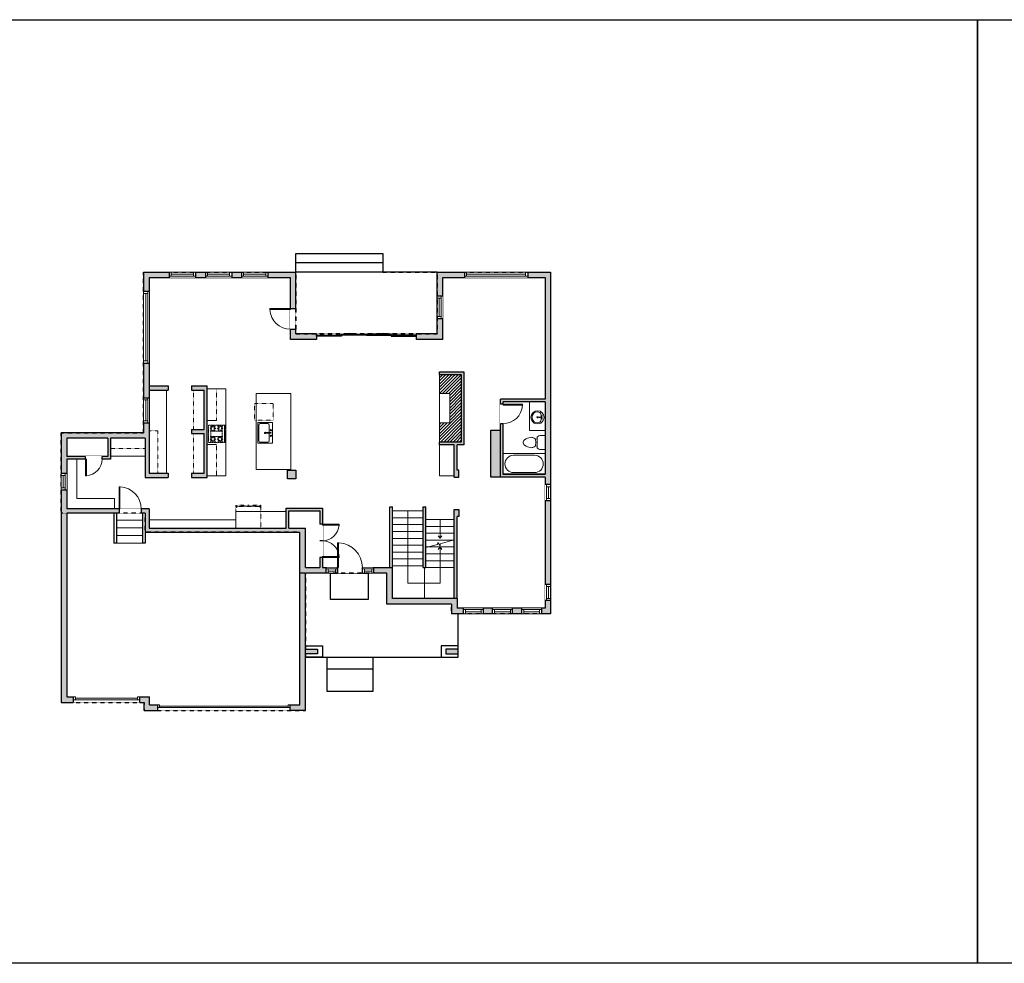
# Model space of a CAD drawing. Units: inches. Extents: x -1876 to 4124, y -2967 to -1480.
# Drawn here: x 739 to 2163, y -2967 to -1603 of the extents above; entities that cross this region are included whole.
import ezdxf

# ---------------------------------------------------------------- set-up
doc = ezdxf.new("R2010")
doc.units = ezdxf.units.IN
doc.linetypes.add('Dash', pattern=[0.23622, 0.11811, -0.11811])
doc.layers.get('0').update_dxf_attribs({"color": 255})
doc.layers.get('Defpoints').update_dxf_attribs({"color": 6, "linetype": 'Dash'})
for name, color, linetype, lineweight in [('A-DOOR&WINDOWS', 4, 'Continuous', 9), ('A-OBJECT', 2, 'Continuous', 9), ('A-STAIRS', 1, 'Continuous', 15)]:
    doc.layers.add(name, color=color, linetype=linetype, lineweight=lineweight)
doc.layers.add('A-WALL', color=252, linetype='Continuous')

# ---------------------------------------------------------------- blocks, each defined once
blk = doc.blocks.new('blocks$0$Toilet-Domestic-2D - Toilet-Domestic-2D-1228486-SUBSTRUCTURE Copy 1')
at = {"layer": 'A-OBJECT', "color": 0, "linetype": 'ByBlock', "lineweight": -2}
for p, q in [((-95, 749), (-130, 698)), ((-70, 774), (-95, 749)), ((-48, 787), (-70, 774)), ((-13, 799), (-48, 787)), ((13, 799), (-13, 799)), ((48, 787), (13, 799)), ((70, 774), (48, 787)), ((95, 749), (70, 774)), ((130, 698), (95, 749)), ((-186, 545), (-190, 495)), ((-190, 495), (-188, 469)), ((-188, 469), (-184, 444)), ((-172, 596), (-186, 545)), ((-184, 444), (-177, 418)), ((-177, 418), (-163, 393)), ((-154, 647), (-172, 596)), ((-163, 393), (-132, 368)), ((-130, 698), (-154, 647)), ((-132, 368), (-97, 355)), ((-123, 291), (-132, 368)), ((97, 355), (132, 368)), ((123, 291), (132, 368)), ((154, 647), (130, 698)), ((132, 368), (163, 393)), ((172, 596), (154, 647)), ((163, 393), (177, 418)), ((186, 545), (172, 596)), ((177, 418), (184, 444)), ((184, 444), (188, 469)), ((190, 495), (186, 545)), ((188, 469), (190, 495)), ((-253, 0), (-253, 196)), ((-159, 291), (159, 291)), ((-97, 355), (-25, 342)), ((-25, 342), (25, 342)), ((25, 342), (97, 355)), ((253, 196), (253, 0))]:
    blk.add_line(p, q, dxfattribs=at)
blk.add_lwpolyline([(253, 0), (-253, 0)], dxfattribs=at)
for centre, start, end in [((-159, 196), 90, 180), ((159, 196), 0, 90)]:
    blk.add_arc(centre, 94.6, start, end, dxfattribs=at)
blk = doc.blocks.new('*U197')
at = {"color": 0, "linetype": 'ByBlock', "lineweight": -2}
for p, q in [((36, 0), (0, 0)), ((0, 0), (0, -72)), ((36, 0), (36, -72)), ((18, -3), (18, -3)), ((3, -18), (3, -54)), ((33, -18), (33, -54)), ((0, -72), (36, -72)), ((18, -69), (18, -69))]:
    blk.add_line(p, q, dxfattribs=at)
for centre, start, end in [((18, -18), 90, 180), ((18, -18), 0, 90), ((18, -54), 180, 270), ((18, -54), 270, 0)]:
    blk.add_arc(centre, 15, start, end, dxfattribs=at)
blk = doc.blocks.new('*U206')
blk.add_wipeout([(0, 30), (0, -360), (1486, -360), (1486, 30)]).dxf.layer = 'A-DOOR&WINDOWS'
at = {"color": 0, "linetype": 'ByBlock', "lineweight": -2, "transparency": 33554687}
blk.add_lwpolyline([(51, 1485), (0, 1485), (0, 0), (51, 0)], close=True, dxfattribs=at)
blk.add_arc((0, 0), 1486, 0, 86.82115, dxfattribs=at)
at = {"layer": 'A-WALL', "transparency": 33554687}
for points in [[(0, 0), (0, -330)], [(1486, 0), (1486, -330)]]:
    blk.add_lwpolyline(points, dxfattribs=at)
blk = doc.blocks.new('*U274')
at = {"color": 252}
blk.add_wipeout([(16.4, 0), (16.4, -8), (0, -8), (0, 0)], dxfattribs=at)
at = {"color": 4}
for points in [[(3, -6), (3, -3.7), (3, -3.7), (3, -2.3), (3, -2.3), (3, 0), (0, 0), (0, -6)], [(13.4, -6), (13.4, -3.7), (13.4, -3.7), (13.4, -2.3), (13.4, -2.3), (13.4, 0), (16.4, 0), (16.4, -6)]]:
    blk.add_lwpolyline(points, close=True, dxfattribs=at)
at = {"color": 9}
for points in [[(3, 0), (13.4, 0)], [(3, -6), (13.4, -6)]]:
    blk.add_lwpolyline(points, dxfattribs=at)
blk.add_lwpolyline([(3, -3), (13.4, -3), (13.4, -3), (3, -3)], close=True, dxfattribs=at)
at = {"layer": 'A-WALL'}
for points in [[(0, 0), (0, -8)], [(16.4, 0), (16.4, -8)]]:
    blk.add_lwpolyline(points, dxfattribs=at)
blk = doc.blocks.new('*U202')
blk.add_wipeout([(0, 30), (0, -195), (991, -195), (991, 30)]).dxf.layer = 'A-DOOR&WINDOWS'
at = {"color": 0, "linetype": 'ByBlock', "lineweight": -2, "transparency": 33554687}
blk.add_lwpolyline([(51, 989), (0, 989), (0, 0), (51, 0)], close=True, dxfattribs=at)
blk.add_arc((0, 0), 991, 0, 86.82115, dxfattribs=at)
at = {"layer": 'A-WALL', "transparency": 33554687}
for points in [[(0, 0), (0, -165)], [(991, 0), (991, -165)]]:
    blk.add_lwpolyline(points, dxfattribs=at)
blk = doc.blocks.new('blocks$0$Sink Kitchen-Single - 30_ x 21_-1227116-SUBSTRUCTURE Copy 1')
at = {"layer": 'A-OBJECT', "color": 0, "linetype": 'ByBlock', "lineweight": -2}
for p, q in [((381, 0), (-381, 0)), ((-381, 0), (-381, -533)), ((381, -533), (381, 0)), ((-343, -165), (-343, -445)), ((-13, -114), (-292, -114)), ((-13, -57), (-13, -216)), ((13, -57), (13, -216)), ((292, -114), (13, -114)), ((343, -445), (343, -165)), ((-381, -533), (381, -533)), ((-292, -495), (292, -495))]:
    blk.add_line(p, q, dxfattribs=at)
for centre, radius, start, end in [((-292, -165), 50.8, 90, 180), ((-102, -57), 25.4, 0, 180), ((-102, -57), 25.4, 180, 0), ((0, -269), 25.4, 0, 180), ((0, -269), 25.4, 180, 0), ((0, -57), 12.7, 0, 180), ((0, -216), 12.7, 180, 0), ((102, -57), 25.4, 0, 180), ((102, -57), 25.4, 180, 0), ((292, -165), 50.8, 0, 90), ((-292, -445), 50.8, 180, 270), ((292, -445), 50.8, 270, 0)]:
    blk.add_arc(centre, radius, start, end, dxfattribs=at)
blk = doc.blocks.new('*U275')
at = {"layer": 'A-OBJECT', "color": 0, "linetype": 'ByBlock', "lineweight": -2, "transparency": 33554687}
for p, q in [((-36.3, -30.4), (-36.3, -32.4)), ((-34.8, -30.7), (-35.5, -32.5)), ((-1.5, -30.7), (-0.8, -32.5)), ((0, -30.4), (0, -32.4))]:
    blk.add_line(p, q, dxfattribs=at)
blk.add_lwpolyline([(0, -31.2), (0, 0), (-36.2, 0), (-36.3, -31.2)], close=True, dxfattribs=at)
for points in [[(-36.3, -31.9), (-36.3, -32.9, 0.414214), (-36, -33.1), (-18.6, -33.1, 0.414214), (-18.3, -32.9), (-18.3, -31.9, 0.414214), (-18.6, -31.6), (-35.2, -31.6)], [(0, -31.9), (0, -32.9, -0.414214), (-0.3, -33.1), (-17.7, -33.1, -0.414214), (-18, -32.9), (-18, -31.9, -0.414214), (-17.7, -31.6), (-1.1, -31.6)]]:
    blk.add_lwpolyline(points, format="xyb", dxfattribs=at)
for centre, radius in [((-35.5, -30.4), 0.748), ((-35.9, -32.4), 0.394), ((-35.9, -32.4), 0.118), ((-35.5, -30.4), 0.118), ((-0.8, -30.4), 0.748), ((-0.8, -30.4), 0.118), ((-0.4, -32.4), 0.394), ((-0.4, -32.4), 0.118)]:
    blk.add_circle(centre, radius, dxfattribs=at)
blk = doc.blocks.new('*U162')
at = {"linetype": 'Dash'}
for p, q in [((-168, 0), (168, 0)), ((-168, -337), (-168, 0)), ((168, 0), (168, -337)), ((-160, -87), (-124, -87)), ((-120, -71), (-157, -35)), ((-122, -106), (-155, -139)), ((-122, -215), (-154, -182)), ((-147, -128), (-147, -45)), ((-147, -45), (-59, -45)), ((-147, -128), (-59, -128)), ((-59, -188), (-147, -188)), ((-147, -272), (-147, -188)), ((-103, -27), (-103, -68)), ((-102, -109), (-102, -150)), ((-102, -211), (-102, -174)), ((-86, -71), (-52, -38)), ((-82, -109), (-54, -137)), ((-82, -215), (-53, -185)), ((-76, -89), (-55, -89)), ((-59, -45), (-59, -128)), ((-59, -188), (-59, -272)), ((-50, -45), (50, -45)), ((-50, -45), (-50, -272)), ((50, -45), (50, -272)), ((86, -102), (52, -136)), ((82, -68), (53, -39)), ((53, -89), (80, -89)), ((85, -215), (55, -185)), ((59, -45), (147, -45)), ((59, -45), (59, -128)), ((59, -128), (147, -128)), ((59, -188), (59, -272)), ((147, -188), (59, -188)), ((103, -27), (103, -68)), ((104, -109), (104, -150)), ((104, -211), (104, -174)), ((122, -216), (154, -183)), ((124, -71), (155, -41)), ((124, -106), (155, -137)), ((130, -89), (155, -89)), ((147, -45), (147, -128)), ((147, -188), (147, -272)), ((168, -337), (-168, -337)), ((-124, -230), (-160, -230)), ((-122, -249), (-155, -283)), ((-59, -272), (-147, -272)), ((-102, -249), (-102, -287)), ((-85, -246), (-50, -281)), ((-76, -232), (-55, -232)), ((50, -272), (-50, -272)), ((83, -249), (50, -282)), ((53, -232), (80, -232)), ((147, -272), (59, -272)), ((104, -249), (104, -287)), ((123, -249), (159, -285)), ((130, -232), (155, -232))]:
    blk.add_line(p, q, dxfattribs=at)
blk.add_line((168, -317), (-168, -317))
blk = doc.blocks.new('*U276')
at = {"color": 252}
blk.add_wipeout([(38.1, 0), (38.1, -8), (0, -8), (0, 0)], dxfattribs=at)
at = {"color": 4}
for points in [[(3, -6), (3, -3.7), (3, -3.7), (3, -2.3), (3, -2.3), (3, 0), (0, 0), (0, -6)], [(35.1, -6), (35.1, -3.7), (35.1, -3.7), (35.1, -2.3), (35.1, -2.3), (35.1, 0), (38.1, 0), (38.1, -6)]]:
    blk.add_lwpolyline(points, close=True, dxfattribs=at)
at = {"color": 9}
for points in [[(3, 0), (35.1, 0)], [(3, -6), (35.1, -6)]]:
    blk.add_lwpolyline(points, dxfattribs=at)
blk.add_lwpolyline([(3, -3), (35.1, -3), (35.1, -3), (3, -3)], close=True, dxfattribs=at)
at = {"layer": 'A-WALL'}
for points in [[(0, 0), (0, -8)], [(38.1, 0), (38.1, -8)]]:
    blk.add_lwpolyline(points, dxfattribs=at)
blk = doc.blocks.new('*U277')
blk.add_wipeout([(0, 30), (0, -360), (1238, -360), (1238, 30)]).dxf.layer = 'A-DOOR&WINDOWS'
at = {"color": 0, "linetype": 'ByBlock', "lineweight": -2, "transparency": 33554687}
blk.add_lwpolyline([(51, 1237), (0, 1237), (0, 0), (51, 0)], close=True, dxfattribs=at)
blk.add_arc((0, 0), 1238, 0, 86.82115, dxfattribs=at)
at = {"layer": 'A-WALL', "transparency": 33554687}
for points in [[(0, 0), (0, -330)], [(1238, 0), (1238, -330)]]:
    blk.add_lwpolyline(points, dxfattribs=at)
blk = doc.blocks.new('*U278')
at = {"color": 252}
blk.add_wipeout([(103.7, 0), (103.7, -8), (0, -8), (0, 0)], dxfattribs=at)
at = {"color": 4}
for points in [[(3, -6), (3, -3.7), (3, -3.7), (3, -2.3), (3, -2.3), (3, 0), (0, 0), (0, -6)], [(100.7, -6), (100.7, -3.7), (100.7, -3.7), (100.7, -2.3), (100.7, -2.3), (100.7, 0), (103.7, 0), (103.7, -6)]]:
    blk.add_lwpolyline(points, close=True, dxfattribs=at)
at = {"color": 9}
for points in [[(3, 0), (100.7, 0)], [(3, -6), (100.7, -6)]]:
    blk.add_lwpolyline(points, dxfattribs=at)
blk.add_lwpolyline([(3, -3), (100.7, -3), (100.7, -3), (3, -3)], close=True, dxfattribs=at)
at = {"layer": 'A-WALL'}
for points in [[(0, 0), (0, -8)], [(103.7, 0), (103.7, -8)]]:
    blk.add_lwpolyline(points, dxfattribs=at)
blk = doc.blocks.new('*U279')
at = {"color": 252}
blk.add_wipeout([(36.1, 0), (36.1, -8), (0, -8), (0, 0)], dxfattribs=at)
at = {"color": 4}
for points in [[(3, -6), (3, -3.7), (3, -3.7), (3, -2.3), (3, -2.3), (3, 0), (0, 0), (0, -6)], [(33.1, -6), (33.1, -3.7), (33.1, -3.7), (33.1, -2.3), (33.1, -2.3), (33.1, 0), (36.1, 0), (36.1, -6)]]:
    blk.add_lwpolyline(points, close=True, dxfattribs=at)
at = {"color": 9}
for points in [[(3, 0), (33.1, 0)], [(3, -6), (33.1, -6)]]:
    blk.add_lwpolyline(points, dxfattribs=at)
blk.add_lwpolyline([(3, -3), (33.1, -3), (33.1, -3), (3, -3)], close=True, dxfattribs=at)
at = {"layer": 'A-WALL'}
for points in [[(0, 0), (0, -8)], [(36.1, 0), (36.1, -8)]]:
    blk.add_lwpolyline(points, dxfattribs=at)
blk = doc.blocks.new('*U205')
blk.add_wipeout([(0, 30), (0, -195), (1156, -195), (1156, 30)]).dxf.layer = 'A-DOOR&WINDOWS'
at = {"color": 0, "linetype": 'ByBlock', "lineweight": -2, "transparency": 33554687}
blk.add_lwpolyline([(51, 1154), (0, 1154), (0, 0), (51, 0)], close=True, dxfattribs=at)
blk.add_arc((0, 0), 1156, 0, 86.82115, dxfattribs=at)
at = {"layer": 'A-WALL', "transparency": 33554687}
for points in [[(0, 0), (0, -165)], [(1156, 0), (1156, -165)]]:
    blk.add_lwpolyline(points, dxfattribs=at)
blk = doc.blocks.new('*U76')
at = {"layer": 'A-OBJECT', "linetype": 'ByBlock', "lineweight": -2}
for p, q in [((-10, 162), (-10, 51)), ((10, 162), (10, 51))]:
    blk.add_line(p, q, dxfattribs=at)
for centre, radius, start, end in [((0, 0), 241, 90, 270), ((0, 0), 201, 165.3071, 14.6929), ((-95, 19), 105, 120.7927, 162.1904), ((0, -318), 452, 91.2067, 109.2086), ((-51, 162), 12.7, 360, 180), ((-51, 162), 12.7, 180, 360), ((0, 0), 20.6, 360, 180), ((0, 162), 9.52, 360, 180), ((0, 51), 9.52, 180, 360), ((0, 0), 241, 270, 90), ((0, -318), 452, 70.7914, 88.7933), ((51, 162), 12.7, 0, 180), ((51, 162), 12.7, 180, 360), ((95, 19), 105, 17.8096, 59.2073), ((0, 0), 20.6, 180, 360)]:
    blk.add_arc(centre, radius, start, end, dxfattribs=at)
blk = doc.blocks.new('*U280')
blk.add_wipeout([(0, 30), (0, -278), (1321, -278), (1321, 30)]).dxf.layer = 'A-DOOR&WINDOWS'
at = {"color": 0, "linetype": 'ByBlock', "lineweight": -2, "transparency": 33554687}
blk.add_lwpolyline([(51, 1319), (0, 1319), (0, 0), (51, 0)], close=True, dxfattribs=at)
blk.add_arc((0, 0), 1321, 0, 86.82115, dxfattribs=at)
at = {"layer": 'A-WALL', "transparency": 33554687}
for points in [[(0, 0), (0, -248)], [(1321, 0), (1321, -248)]]:
    blk.add_lwpolyline(points, dxfattribs=at)
blk = doc.blocks.new('*U73')
at = {"layer": 'A-DOOR&WINDOWS', "color": 0, "linetype": 'ByBlock', "lineweight": -2, "transparency": 33554687}
for points in [[(3, 0), (0, 0), (0, 4), (3, 4)], [(189, 2), (189, 0), (3, 0), (3, 2)], [(192, 0), (189, 0), (189, 4), (192, 4)]]:
    blk.add_lwpolyline(points, close=True, dxfattribs=at)
at = {"layer": 'A-WALL', "color": 0, "linetype": 'ByBlock', "lineweight": -2, "transparency": 33554687}
blk.add_line((0, 4), (0, 0), dxfattribs=at)
blk = doc.blocks.new('*U74')
at = {"layer": 'A-DOOR&WINDOWS', "color": 0, "linetype": 'ByBlock', "lineweight": -2, "transparency": 33554687}
for points in [[(3, 0), (0, 0), (0, 4), (3, 4)], [(93, 2), (93, 0), (3, 0), (3, 2)], [(96, 0), (93, 0), (93, 4), (96, 4)]]:
    blk.add_lwpolyline(points, close=True, dxfattribs=at)
at = {"layer": 'A-WALL', "color": 0, "linetype": 'ByBlock', "lineweight": -2, "transparency": 33554687}
blk.add_line((0, 4), (0, 0), dxfattribs=at)
blk = doc.blocks.new('*U281')
at = {"color": 252}
blk.add_wipeout([(24, 0), (24, -8), (0, -8), (0, 0)], dxfattribs=at)
at = {"color": 4}
for points in [[(3, -6), (3, -3.7), (3, -3.7), (3, -2.3), (3, -2.3), (3, 0), (0, 0), (0, -6)], [(21, -6), (21, -3.7), (21, -3.7), (21, -2.3), (21, -2.3), (21, 0), (24, 0), (24, -6)]]:
    blk.add_lwpolyline(points, close=True, dxfattribs=at)
at = {"color": 9}
for points in [[(3, 0), (21, 0)], [(3, -6), (21, -6)]]:
    blk.add_lwpolyline(points, dxfattribs=at)
blk.add_lwpolyline([(3, -3), (21, -3), (21, -3), (3, -3)], close=True, dxfattribs=at)
at = {"layer": 'A-WALL'}
for points in [[(0, 0), (0, -8)], [(24, 0), (24, -8)]]:
    blk.add_lwpolyline(points, dxfattribs=at)
blk = doc.blocks.new('*U282')
at = {"color": 252}
blk.add_wipeout([(28.9, 0), (28.9, -8), (0, -8), (0, 0)], dxfattribs=at)
at = {"color": 4}
for points in [[(3, -6), (3, -3.7), (3, -3.7), (3, -2.3), (3, -2.3), (3, 0), (0, 0), (0, -6)], [(25.9, -6), (25.9, -3.7), (25.9, -3.7), (25.9, -2.3), (25.9, -2.3), (25.9, 0), (28.9, 0), (28.9, -6)]]:
    blk.add_lwpolyline(points, close=True, dxfattribs=at)
at = {"color": 9}
for points in [[(3, 0), (25.9, 0)], [(3, -6), (25.9, -6)]]:
    blk.add_lwpolyline(points, dxfattribs=at)
blk.add_lwpolyline([(3, -3), (25.9, -3), (25.9, -3), (3, -3)], close=True, dxfattribs=at)
at = {"layer": 'A-WALL'}
for points in [[(0, 0), (0, -8)], [(28.9, 0), (28.9, -8)]]:
    blk.add_lwpolyline(points, dxfattribs=at)
blk = doc.blocks.new('*U283')
at = {"color": 252}
blk.add_wipeout([(23.2, 0), (23.2, -8), (0, -8), (0, 0)], dxfattribs=at)
at = {"color": 4}
for points in [[(3, -6), (3, -3.7), (3, -3.7), (3, -2.3), (3, -2.3), (3, 0), (0, 0), (0, -6)], [(20.2, -6), (20.2, -3.7), (20.2, -3.7), (20.2, -2.3), (20.2, -2.3), (20.2, 0), (23.2, 0), (23.2, -6)]]:
    blk.add_lwpolyline(points, close=True, dxfattribs=at)
at = {"color": 9}
for points in [[(3, 0), (20.2, 0)], [(3, -6), (20.2, -6)]]:
    blk.add_lwpolyline(points, dxfattribs=at)
blk.add_lwpolyline([(3, -3), (20.2, -3), (20.2, -3), (3, -3)], close=True, dxfattribs=at)
at = {"layer": 'A-WALL'}
for points in [[(0, 0), (0, -8)], [(23.2, 0), (23.2, -8)]]:
    blk.add_lwpolyline(points, dxfattribs=at)
blk = doc.blocks.new('*U284')
at = {"color": 252}
blk.add_wipeout([(32.7, 0), (32.7, -8), (0, -8), (0, 0)], dxfattribs=at)
at = {"color": 4}
for points in [[(3, -6), (3, -3.7), (3, -3.7), (3, -2.3), (3, -2.3), (3, 0), (0, 0), (0, -6)], [(29.7, -6), (29.7, -3.7), (29.7, -3.7), (29.7, -2.3), (29.7, -2.3), (29.7, 0), (32.7, 0), (32.7, -6)]]:
    blk.add_lwpolyline(points, close=True, dxfattribs=at)
at = {"color": 9}
for points in [[(3, 0), (29.7, 0)], [(3, -6), (29.7, -6)]]:
    blk.add_lwpolyline(points, dxfattribs=at)
blk.add_lwpolyline([(3, -3), (29.7, -3), (29.7, -3), (3, -3)], close=True, dxfattribs=at)
at = {"layer": 'A-WALL'}
for points in [[(0, 0), (0, -8)], [(32.7, 0), (32.7, -8)]]:
    blk.add_lwpolyline(points, dxfattribs=at)
blk = doc.blocks.new('*U285')
at = {"color": 252}
blk.add_wipeout([(91.3, 0), (91.3, -8), (0, -8), (0, 0)], dxfattribs=at)
at = {"color": 4}
for points in [[(3, -6), (3, -3.7), (3, -3.7), (3, -2.3), (3, -2.3), (3, 0), (0, 0), (0, -6)], [(88.3, -6), (88.3, -3.7), (88.3, -3.7), (88.3, -2.3), (88.3, -2.3), (88.3, 0), (91.3, 0), (91.3, -6)]]:
    blk.add_lwpolyline(points, close=True, dxfattribs=at)
at = {"color": 9}
for points in [[(3, 0), (88.3, 0)], [(3, -6), (88.3, -6)]]:
    blk.add_lwpolyline(points, dxfattribs=at)
blk.add_lwpolyline([(3, -3), (88.3, -3), (88.3, -3), (3, -3)], close=True, dxfattribs=at)
at = {"layer": 'A-WALL'}
for points in [[(0, 0), (0, -8)], [(91.3, 0), (91.3, -8)]]:
    blk.add_lwpolyline(points, dxfattribs=at)
blk = doc.blocks.new('*U307')
at = {"color": 0, "linetype": 'ByBlock', "lineweight": -2}
for p, q in [((-52.1, 46.7), (52.2, 46.7)), ((52.2, 46.7), (52.2, 0)), ((52.2, 0), (0, 0))]:
    blk.add_line(p, q, dxfattribs=at)
at = {"color": 0, "linetype": 'ByBlock', "lineweight": -2, "transparency": 33554687}
blk.add_lwpolyline([(3.5, 2.7), (0, 0), (3.5, -2.7)], dxfattribs=at)
blk = doc.blocks.new('*U308')
at = {"color": 0, "linetype": 'ByBlock', "lineweight": -2}
blk.add_line((26.9, 0), (0, 0), dxfattribs=at)
at = {"color": 0, "linetype": 'ByBlock', "lineweight": -2, "transparency": 33554687}
blk.add_lwpolyline([(3.5, 2.7), (0, 0), (3.5, -2.7)], dxfattribs=at)

msp = doc.modelspace()

# ---------------------------------------------------------------- hatches: boundary and pattern name
at = {"layer": 'A-DOOR&WINDOWS', "transparency": 33554687}
for points in [[(1215.9, -2056.2), (1215.9, -2055.8), (1214.5, -2056)], [(1264.6, -2056.2), (1264.6, -2055.8), (1266, -2056)]]:
    msp.add_hatch(color=256, dxfattribs=at).paths.add_polyline_path(points, flags=0)
at = {"layer": 'A-OBJECT'}
h = msp.add_hatch(dxfattribs=at)
h.set_pattern_fill('ANSI31', color=256)
h.paths.add_polyline_path([(1377.4, -2115.5), (1346.1, -2115.5), (1346.1, -2143), (1360.7, -2143), (1360.7, -2185.6), (1346.1, -2185.6), (1346.1, -2213.1), (1377.4, -2213.1)])
at = {"layer": 'A-WALL'}
h = msp.add_hatch(color=256, dxfattribs=at)
h.dxf.hatch_style = 1
h.paths.add_polyline_path([(1506.6, -1967.4), (1342.6, -1967.4), (1342.6, -2056.8), (1312.3, -2056.8), (1312.3, -2064.8), (1350.6, -2064.8), (1350.6, -1975.4), (1498.6, -1975.4), (1498.6, -2151.2), (1434, -2151.2), (1434, -2263.8), (1498.6, -2263.8), (1498.6, -2453.4), (1371.4, -2453.4), (1371.4, -2439.4), (1278, -2439.4), (1278, -2394.6), (1176.7, -2394.6), (1176.7, -2308.7), (1124, -2308.7), (1124, -2337.6), (926.2, -2337.6), (926.2, -2309.9), (806.7, -2309.9), (806.7, -2237.9), (870.1, -2237.9), (870.1, -2207.6), (920, -2207.6), (920, -2264.2), (953.6, -2264.2), (953.6, -2258.2), (926, -2258.2), (926, -2207.6), (926, -1975.4), (1130.4, -1975.4), (1130.4, -2064.8), (1168.3, -2064.8), (1168.3, -2056.8), (1138.4, -2056.8), (1138.4, -1967.4), (918, -1967.4), (918, -2199.6), (798.7, -2199.6), (798.7, -2589.6), (816.3, -2589.6), (816.3, -2581.6), (806.7, -2581.6), (806.7, -2315.9), (920.2, -2315.9), (920.2, -2343.6), (1144.1, -2343.6), (1144.1, -2593.1), (1130, -2593.1), (1130, -2601.1), (1152.1, -2601.1), (1152.1, -2402.6), (1270, -2402.6), (1270, -2447.4), (1363.4, -2447.4), (1363.4, -2461.4), (1506.6, -2461.4)])
h.paths.add_polyline_path([(1498.6, -2259.8), (1438, -2259.8), (1438, -2155.2), (1498.6, -2155.2)], flags=16)
h.paths.add_polyline_path([(1172.7, -2394.6), (1152.1, -2394.6), (1152.1, -2337.6), (1128, -2337.6), (1128, -2312.7), (1172.7, -2312.7)], flags=16)
h.paths.add_polyline_path([(866.1, -2233.9), (806.7, -2233.9), (806.7, -2207.6), (866.1, -2207.6)], flags=16)
h = msp.add_hatch(color=256, dxfattribs=at)
h.dxf.hatch_style = 1
h.paths.add_polyline_path([(953.6, -2132), (926, -2132), (926, -2138), (953.6, -2138)])
h.paths.add_polyline_path([(1009.7, -2132), (987.2, -2132), (987.2, -2138), (1005.7, -2138), (1005.7, -2194.8), (987.2, -2194.8), (987.2, -2200.8), (1005.7, -2200.8), (1005.7, -2258.2), (987.2, -2258.2), (987.2, -2264.2), (1009.7, -2264.2)])
h.paths.add_polyline_path([(1138.2, -2253.6), (1126.1, -2253.6), (1126.1, -2266.4), (1138.2, -2266.4)])
h.paths.add_polyline_path([(926.7, -2581.6), (912.3, -2581.6), (912.3, -2589.6), (918.7, -2589.6), (918.7, -2601.1), (938, -2601.1), (938, -2593.1), (926.7, -2593.1)])
h.paths.add_polyline_path([(1372.8, -2512.7), (1355.1, -2512.7), (1355.1, -2519.1), (1372.8, -2519.1)])
h.paths.add_polyline_path([(1169.7, -2512.7), (1152.1, -2512.7), (1152.1, -2519.1), (1169.7, -2519.1)])
h.paths.add_polyline_path([(1381.4, -2111.5), (1346.1, -2111.5), (1346.1, -2115.5), (1377.4, -2115.5), (1377.4, -2213.1), (1346.1, -2213.1), (1346.1, -2217.1), (1367.4, -2217.1), (1367.4, -2263.8), (1373.8, -2263.8), (1373.8, -2253.6), (1371.4, -2253.6), (1371.4, -2217.1), (1381.4, -2217.1)])
h.paths.add_polyline_path([(1371.4, -2321), (1373.8, -2321), (1373.8, -2310.8), (1367.4, -2310.8), (1367.4, -2439.4), (1371.4, -2439.4)])
h = msp.add_hatch(color=256, dxfattribs=at)
h.dxf.hatch_style = 1
h.paths.add_polyline_path([(1434, -2195.8), (1420.4, -2195.8), (1420.4, -2263.8), (1434, -2263.8)])
h = msp.add_hatch(color=256, dxfattribs=at)
h.dxf.hatch_style = 1
h.paths.add_polyline_path([(1326.2, -2306.9), (1322.2, -2306.9), (1322.2, -2394.6), (1326.2, -2394.6)])

# ---------------------------------------------------------------- linework, layer by layer
at = {"layer": 'A-DOOR&WINDOWS', "transparency": 33554687}
for p, q in [((1215.9, -2055.8), (1214.5, -2056)), ((1219.9, -2056), (1214.5, -2056)), ((1214.5, -2056), (1215.9, -2056.2)), ((1215.9, -2056.2), (1215.9, -2055.8)), ((1260.6, -2056), (1266, -2056)), ((1264.6, -2055.8), (1266, -2056)), ((1264.6, -2056.2), (1264.6, -2055.8)), ((1266, -2056), (1264.6, -2056.2))]:
    msp.add_line(p, q, dxfattribs=at)
for points in [[(1168.3, -2060.8), (1168.3, -2056.8)], [(1312.3, -2060.8), (1312.3, -2056.8)]]:
    msp.add_lwpolyline(points, dxfattribs=at)
at = {"layer": 'A-DOOR&WINDOWS'}
for points in [[(1168.3, -2064.8), (1168.3, -2056.8)], [(1312.3, -2056.8), (1312.3, -2064.8)]]:
    msp.add_lwpolyline(points, dxfattribs=at)
at = {"layer": 'A-DOOR&WINDOWS', "linetype": 'ByBlock', "lineweight": -2, "transparency": 33554687}
for points in [[(1204.3, -2058.8), (1204.3, -2060.3), (1168.3, -2060.3), (1168.3, -2058.8)], [(1240.3, -2057.3), (1240.3, -2058.8), (1204.3, -2058.8), (1204.3, -2057.3)], [(1240.3, -2057.3), (1240.3, -2058.8), (1276.3, -2058.8), (1276.3, -2057.3)], [(1276.3, -2058.8), (1276.3, -2060.3), (1312.3, -2060.3), (1312.3, -2058.8)]]:
    msp.add_lwpolyline(points, close=True, dxfattribs=at)
at = {"layer": 'A-OBJECT'}
for p, q in [((1009.7, -2136), (1036.7, -2136)), ((1036.7, -2136), (1036.7, -2262.2)), ((950.9, -2138), (950.9, -2258.2)), ((1009.7, -2181.8), (1023.2, -2181.8)), ((1009.7, -2216.9), (1023.2, -2216.9)), ((1346.1, -2217.1), (1346.1, -2262.2)), ((870.1, -2233.4), (920, -2233.4)), ((821.4, -2237.9), (821.4, -2294.6)), ((1036.7, -2262.2), (1009.7, -2262.2)), ((1346.1, -2262.2), (1367.4, -2262.2)), ((821.4, -2294.6), (876, -2294.6)), ((876, -2294.6), (876, -2309.9)), ((1124, -2313.5), (1051.2, -2313.5)), ((1051.2, -2313.5), (1051.2, -2337.6)), ((1051.2, -2325.6), (926.2, -2325.6))]:
    msp.add_line(p, q, dxfattribs=at)
at = {"layer": 'A-OBJECT', "linetype": 'Dash'}
for p, q in [((1023.2, -2181.8), (1023.2, -2136)), ((990.1, -2194.8), (990.1, -2138)), ((990.1, -2258.2), (990.1, -2200.8)), ((1023.2, -2262.2), (1023.2, -2216.9)), ((870.1, -2222.5), (920, -2222.5))]:
    msp.add_line(p, q, dxfattribs=at)
at = {"layer": 'A-OBJECT'}
for points in [[(1346.1, -2115.5), (1377.4, -2115.5), (1377.4, -2213.1), (1346.1, -2213.1)], [(1130.9, -2253), (1080.8, -2253), (1080.8, -2143.1), (1130.9, -2143.1)], [(1346.1, -2143), (1360.7, -2143), (1360.7, -2185.6), (1346.1, -2185.6)], [(1498.6, -2155.2), (1476.2, -2155.2), (1476.2, -2196.3), (1498.6, -2196.3)]]:
    msp.add_lwpolyline(points, close=True, dxfattribs=at)
at = {"layer": 'A-OBJECT', "linetype": 'Dash'}
for points in [[(1078.6, -2157.2), (1105.3, -2157.2), (1105.3, -2181.7), (1078.6, -2181.7)], [(926, -2258.2), (938.6, -2258.2), (938.6, -2197.1), (926, -2197.1)]]:
    msp.add_lwpolyline(points, close=True, dxfattribs=at)
at = {"layer": 'A-STAIRS'}
for p, q in [((1278, -2312.7), (1322.2, -2312.7)), ((878.7, -2325.9), (916.2, -2325.9)), ((1278, -2322.6), (1322.2, -2322.6)), ((1278, -2332.5), (1322.2, -2332.5)), ((1326.2, -2325.1), (1367.4, -2325.1)), ((1326.2, -2335), (1367.4, -2335)), ((878.7, -2337), (916.2, -2337)), ((878.7, -2348.1), (916.2, -2348.1)), ((1278, -2342.5), (1322.2, -2342.5)), ((1326.2, -2344.9), (1367.4, -2344.9)), ((878.7, -2359.2), (916.2, -2359.2)), ((1278, -2352.4), (1322.2, -2352.4)), ((1278, -2362.4), (1322.2, -2362.4)), ((1326.2, -2354.9), (1367.4, -2354.9)), ((1278, -2372.3), (1322.2, -2372.3)), ((1326.2, -2364.8), (1367.4, -2364.8)), ((1326.2, -2374.8), (1367.4, -2374.8)), ((1278, -2382.2), (1322.2, -2382.2)), ((1278, -2392.2), (1322.2, -2392.2)), ((1326.2, -2384.7), (1367.4, -2384.7)), ((1324.2, -2394.6), (1324.2, -2439.4)), ((1326.2, -2394.6), (1367.4, -2394.6))]:
    msp.add_line(p, q, dxfattribs=at)
msp.add_lwpolyline([(1326.2, -2365.8), (1343.1, -2361.1), (1343.4, -2358.6), (1346.8, -2363), (1347, -2360.1), (1367.4, -2354.5)], dxfattribs=at)
at = {"layer": 'A-WALL'}
for p, q in [((1138.4, -1967.4), (1138.4, -1940.5)), ((1138.4, -1940.5), (1264, -1940.5)), ((1264, -1940.5), (1264, -1967.4)), ((1264, -1954), (1138.4, -1954)), ((918, -1967.4), (1138.4, -1967.4)), ((918, -1967.4), (918, -2199.6)), ((926, -1975.4), (926, -2207.6)), ((926, -1975.4), (1130.4, -1975.4)), ((1130.4, -2064.8), (1130.4, -1975.4)), ((1138.4, -2056.8), (1138.4, -1967.4)), ((1342.6, -1967.4), (1138.4, -1967.4)), ((1342.6, -2056.8), (1342.6, -1967.4)), ((1342.6, -1967.4), (1506.6, -1967.4)), ((1350.6, -2064.8), (1350.6, -1975.4)), ((1350.6, -1975.4), (1498.6, -1975.4)), ((1498.6, -1975.4), (1498.6, -2151.2)), ((1506.6, -1967.4), (1506.6, -2461.4)), ((1168.3, -2064.8), (1130.4, -2064.8)), ((1168.3, -2056.8), (1138.4, -2056.8)), ((1168.3, -2056.8), (1168.3, -2064.8)), ((1342.6, -2056.8), (1312.3, -2056.8)), ((1312.3, -2056.8), (1312.3, -2064.8)), ((1350.6, -2064.8), (1312.3, -2064.8)), ((926, -2132), (953.6, -2132)), ((953.6, -2132), (953.6, -2138)), ((987.2, -2132), (987.2, -2138)), ((987.2, -2132), (1009.7, -2132)), ((1009.7, -2264.2), (1009.7, -2132)), ((926, -2138), (953.6, -2138)), ((987.2, -2138), (1005.7, -2138)), ((1005.7, -2194.8), (1005.7, -2138)), ((1434, -2263.8), (1434, -2151.2)), ((1498.6, -2151.2), (1434, -2151.2)), ((1438, -2259.8), (1438, -2155.2)), ((1498.6, -2155.2), (1438, -2155.2)), ((1498.6, -2155.2), (1498.6, -2259.8)), ((918, -2199.6), (798.7, -2199.6)), ((798.7, -2199.6), (798.7, -2589.6)), ((987.2, -2194.8), (1005.7, -2194.8)), ((987.2, -2194.8), (987.2, -2200.8)), ((987.2, -2200.8), (1005.7, -2200.8)), ((1005.7, -2258.2), (1005.7, -2200.8)), ((806.7, -2207.6), (806.7, -2233.9)), ((866.1, -2207.6), (806.7, -2207.6)), ((866.1, -2207.6), (866.1, -2233.9)), ((920, -2207.6), (870.1, -2207.6)), ((870.1, -2207.6), (870.1, -2237.9)), ((920, -2207.6), (920, -2264.2)), ((926, -2207.6), (926, -2258.2)), ((1367.4, -2263.8), (1367.4, -2217.1)), ((1371.4, -2253.6), (1371.4, -2217.1)), ((866.1, -2233.9), (806.7, -2233.9)), ((870.1, -2237.9), (806.7, -2237.9)), ((806.7, -2237.9), (806.7, -2309.9)), ((920, -2264.2), (953.6, -2264.2)), ((926, -2258.2), (953.6, -2258.2)), ((953.6, -2258.2), (953.6, -2264.2)), ((987.2, -2258.2), (987.2, -2264.2)), ((987.2, -2258.2), (1005.7, -2258.2)), ((987.2, -2264.2), (1009.7, -2264.2)), ((1367.4, -2263.8), (1373.8, -2263.8)), ((1373.8, -2253.6), (1371.4, -2253.6)), ((1373.8, -2263.8), (1373.8, -2253.6)), ((1498.6, -2263.8), (1434, -2263.8)), ((1498.6, -2259.8), (1438, -2259.8)), ((1498.6, -2263.8), (1498.6, -2453.4)), ((1274, -2394.6), (1274, -2306.9)), ((1274, -2306.9), (1278, -2306.9)), ((1278, -2394.6), (1278, -2306.9)), ((1322.2, -2306.9), (1326.2, -2306.9)), ((1322.2, -2394.6), (1322.2, -2306.9)), ((1326.2, -2394.6), (1326.2, -2306.9)), ((926.2, -2309.9), (806.7, -2309.9)), ((920.2, -2315.9), (806.7, -2315.9)), ((806.7, -2315.9), (806.7, -2581.6)), ((874.7, -2315.9), (874.7, -2359.4)), ((920.2, -2315.9), (920.2, -2343.6)), ((926.2, -2309.9), (926.2, -2337.6)), ((1124, -2337.6), (1124, -2308.7)), ((1124, -2308.7), (1176.7, -2308.7)), ((1128, -2312.7), (1172.7, -2312.7)), ((1128, -2337.6), (1128, -2312.7)), ((1172.7, -2312.7), (1172.7, -2394.6)), ((1176.7, -2308.7), (1176.7, -2394.6)), ((1367.4, -2439.4), (1367.4, -2310.8)), ((1367.4, -2310.8), (1373.8, -2310.8)), ((1371.4, -2439.4), (1371.4, -2321)), ((1373.8, -2321), (1371.4, -2321)), ((1373.8, -2310.8), (1373.8, -2321)), ((920.2, -2343.6), (1144.1, -2343.6)), ((926.2, -2337.6), (1124, -2337.6)), ((1128, -2337.6), (1152.1, -2337.6)), ((1144.1, -2593.1), (1144.1, -2343.6)), ((1152.1, -2394.6), (1152.1, -2337.6)), ((878.7, -2359.4), (874.7, -2359.4)), ((920.2, -2359.4), (916.2, -2359.4)), ((1152.1, -2394.6), (1172.7, -2394.6)), ((1270, -2402.6), (1152.1, -2402.6)), ((1152.1, -2601.1), (1152.1, -2402.6)), ((1176.7, -2394.6), (1278, -2394.6)), ((1270, -2447.4), (1270, -2402.6)), ((1278, -2439.4), (1278, -2394.6)), ((1322.2, -2394.6), (1326.2, -2394.6)), ((1363.4, -2447.4), (1270, -2447.4)), ((1371.4, -2439.4), (1278, -2439.4)), ((1363.4, -2447.4), (1363.4, -2461.4)), ((1371.4, -2439.4), (1371.4, -2453.4)), ((1506.6, -2461.4), (1363.4, -2461.4)), ((1498.6, -2453.4), (1371.4, -2453.4)), ((1372.8, -2524), (1372.8, -2461.4)), ((1152.1, -2524), (1372.8, -2524)), ((1182.9, -2524), (1182.9, -2573.2)), ((1250, -2573.2), (1250, -2524)), ((1250, -2541.7), (1182.9, -2541.7)), ((1182.9, -2573.2), (1250, -2573.2)), ((798.7, -2589.6), (816.3, -2589.6)), ((806.7, -2581.6), (816.3, -2581.6)), ((912.3, -2581.6), (926.7, -2581.6)), ((912.3, -2589.6), (918.7, -2589.6)), ((918.7, -2601.1), (918.7, -2589.6)), ((926.7, -2593.1), (926.7, -2581.6)), ((918.7, -2601.1), (938, -2601.1)), ((926.7, -2593.1), (938, -2593.1)), ((1130, -2593.1), (1144.1, -2593.1))]:
    msp.add_line(p, q, dxfattribs=at)
for points in [[(1346.1, -2115.5), (1346.1, -2111.5), (1381.4, -2111.5), (1381.4, -2217.1), (1371.4, -2217.1)], [(1346.1, -2115.5), (1377.4, -2115.5), (1377.4, -2213.1), (1346.1, -2213.1)], [(1434, -2263.8), (1420.4, -2263.8), (1420.4, -2195.8), (1434, -2195.8)], [(1367.4, -2217.1), (1346.1, -2217.1), (1346.1, -2213.1)], [(816.3, -2581.6), (816.3, -2589.6)], [(912.3, -2589.6), (912.3, -2581.6)], [(938, -2593.2), (938, -2593.2), (938, -2601.2)], [(1152.1, -2601.1), (1130, -2601.1), (1130, -2593.1)]]:
    msp.add_lwpolyline(points, dxfattribs=at)
for points in [[(1126.1, -2253.6), (1138.2, -2253.6), (1138.2, -2266.4), (1126.1, -2266.4)], [(1188.3, -2402.6), (1242.9, -2402.6), (1242.9, -2440.6), (1188.3, -2440.6)], [(1152.1, -2507.7), (1176.6, -2507.7), (1176.6, -2524), (1152.1, -2524)], [(1152.1, -2512.7), (1169.7, -2512.7), (1169.7, -2519.1), (1152.1, -2519.1)], [(1372.8, -2507.7), (1348.2, -2507.7), (1348.2, -2524), (1372.8, -2524)], [(1372.8, -2512.7), (1355.1, -2512.7), (1355.1, -2519.1), (1372.8, -2519.1)]]:
    msp.add_lwpolyline(points, close=True, dxfattribs=at)
at = {"layer": 'Defpoints', "color": 255, "linetype": 'Continuous', "elevation": 0}
msp.add_lwpolyline([(2124, -1602.6), (4124, -1602.6), (4124, -2966.7), (2124, -2966.7)], close=True, dxfattribs=at)

# ---------------------------------------------------------------- block references
at = {"layer": 'A-DOOR&WINDOWS', "transparency": 33554687}
for name, p in [('*U74', (816.3, -2585.6)), ('*U73', (938, -2597.1))]:
    msp.add_blockref(name, p, dxfattribs=at)
at = {"layer": 'A-OBJECT', "transparency": 33554687}
for name, p, xscale, yscale, zscale, rotation in [('*U76', (1487.8, -2177.4), 0.03935794656299858, 0.03935794656299858, 0.03935794656299858, 270), ('blocks$0$Sink Kitchen-Single - 30_ x 21_-1227116-SUBSTRUCTURE Copy 1', (1104.3, -2200), 0.03935794656299858, 0.03935794656299858, 0.03935794656299858, 270), ('blocks$0$Toilet-Domestic-2D - Toilet-Domestic-2D-1228486-SUBSTRUCTURE Copy 1', (1498.6, -2213.8), 0.03935794656299858, 0.03935794656299858, 0.03935794656299858, 90), ('*U197', (1498.6, -2229.6), 0.8411104484789101, 0.8411104484789101, 0.8411104484789101, 270)]:
    msp.add_blockref(name, p, dxfattribs=dict(at, xscale=xscale, yscale=yscale, zscale=zscale, rotation=rotation))
at = {"layer": 'A-OBJECT', "linetype": 'Dash', "xscale": 0.07394517420529648, "yscale": 0.07394517420529648, "zscale": 0.07394517420529648, "rotation": 90}
msp.add_blockref('*U162', (1011.7, -2201.2), dxfattribs=at)
at = {"layer": 'A-OBJECT', "linetype": 'Dash', "rotation": 180.0000011157077}
msp.add_blockref('*U275', (1051.2, -2337.6), dxfattribs=at)
at = {"layer": 'A-STAIRS', "xscale": -1, "rotation": 90}
msp.add_blockref('*U307', (1346.8, -2364.8), dxfattribs=at)
at = {"layer": 'A-STAIRS', "rotation": 90.00000000000001}
msp.add_blockref('*U308', (1346.8, -2352), dxfattribs=at)

# ---------------------------------------------------------------- next in the draw order: block references
at = {"layer": 'A-DOOR&WINDOWS'}
for name, p in [('*U276', (955, -1967.4)), ('*U276', (1007.3, -1967.4)), ('*U285', (1382.2, -1967.4))]:
    msp.add_blockref(name, p, dxfattribs=at)
at = {"layer": 'A-DOOR&WINDOWS', "xscale": -1}
msp.add_blockref('*U276', (1097.7, -1967.4), dxfattribs=at)
at = {"layer": 'A-DOOR&WINDOWS'}
for name, p, rotation in [('*U278', (918, -2098.9), 90), ('*U284', (1342.6, -2034.7), 90), ('*U279', (918, -2185.3), 90), ('*U281', (798.7, -2282.3), 90), ('*U282', (1409.4, -2461.4), 180), ('*U282', (1451.6, -2461.4), 180)]:
    msp.add_blockref(name, p, dxfattribs=dict(at, rotation=rotation))
at = {"layer": 'A-DOOR&WINDOWS', "transparency": 33554687, "yscale": 0.02422732627077181, "zscale": 0.02422732627077181}
for name, p, xscale, rotation in [('*U277', (1130.4, -2020.1), -0.02422732627077181, 90), ('*U205', (1438, -2158.6), 0.02422732627077181, 270), ('*U202', (834, -2237.9), -0.02422732627077181, 180)]:
    msp.add_blockref(name, p, dxfattribs=dict(at, xscale=xscale, rotation=rotation))
at = {"layer": 'A-DOOR&WINDOWS', "transparency": 33554687, "xscale": 0.02422732627077181, "yscale": 0.02422732627077181, "zscale": 0.02422732627077181}
for name, p in [('*U280', (882.6, -2309.9)), ('*U206', (1198.5, -2394.6))]:
    msp.add_blockref(name, p, dxfattribs=at)
at = {"layer": 'A-DOOR&WINDOWS', "xscale": -1}
for name, p, rotation in [('*U283', (1506.6, -2297.9), 270), ('*U283', (1506.6, -2442.3), 270), ('*U282', (1464.9, -2461.4), 180)]:
    msp.add_blockref(name, p, dxfattribs=dict(at, rotation=rotation))

# ---------------------------------------------------------------- next in the draw order: linework, layer by layer
at = {"layer": 'A-WALL'}
for p, q in [((878.7, -2315.9), (878.7, -2359.4)), ((916.2, -2315.9), (916.2, -2359.4)), ((920.2, -2315.9), (920.2, -2359.4))]:
    msp.add_line(p, q, dxfattribs=at)
at = {"layer": 'Defpoints'}
for points in [[(1138.4, -2056.8), (1138.4, -1940.5), (1264, -1940.5), (1264, -1967.4), (1342.6, -1967.4), (1342.6, -2056.8), (1138.4, -2056.8)], [(798.7, -2315.9), (798.7, -2589.6), (918.7, -2589.6), (918.7, -2601.1), (1152.1, -2601.1), (1152.1, -2402.6), (1144.1, -2402.6), (1144.1, -2343.6), (920.2, -2343.6), (920.2, -2315.9), (798.7, -2315.9)]]:
    msp.add_lwpolyline(points, dxfattribs=at)

# ---------------------------------------------------------------- next in the draw order: block references
at = {"layer": 'A-DOOR&WINDOWS', "transparency": 33554687, "xscale": 0.02422732627077181, "yscale": 0.02422732627077181, "zscale": 0.02422732627077181, "rotation": 270}
msp.add_blockref('*U202', (1176.7, -2331.9), dxfattribs=at)
at = {"layer": 'A-DOOR&WINDOWS', "xscale": -1, "rotation": 180}
for p in [(1182.1, -2402.6), (1234.5, -2402.6)]:
    msp.add_blockref('*U274', p, dxfattribs=at)

# ---------------------------------------------------------------- next in the draw order: linework, layer by layer
at = {"layer": 'Defpoints'}
msp.add_lwpolyline([(1152.1, -2524), (1182.9, -2524), (1182.9, -2573.2), (1250, -2573.2), (1250, -2524), (1372.8, -2524), (1372.8, -2461.4), (1363.4, -2461.4), (1363.4, -2447.4), (1270, -2447.4), (1270, -2402.6), (1152.1, -2402.6), (1152.1, -2524)], dxfattribs=at)

# ---------------------------------------------------------------- next in the draw order: block references
at = {"layer": 'A-DOOR&WINDOWS', "transparency": 33554687, "xscale": -0.02422732627077181, "yscale": 0.02422732627077181, "zscale": 0.02422732627077181, "rotation": 270}
msp.add_blockref('*U202', (1176.7, -2379.9), dxfattribs=at)

# ---------------------------------------------------------------- next in the draw order: linework, layer by layer
at = {"layer": 'Defpoints', "color": 255, "linetype": 'Continuous', "elevation": 0}
msp.add_lwpolyline([(124, -1602.6), (2124, -1602.6), (2124, -2966.7), (124, -2966.7)], close=True, dxfattribs=at)
at = {"layer": 'Defpoints'}
msp.add_lwpolyline([(918, -1967.4), (1138.4, -1967.4), (1138.4, -2056.8), (1342.6, -2056.8), (1342.6, -1967.4), (1506.6, -1967.4), (1506.6, -2461.4), (1363.4, -2461.4), (1363.4, -2447.4), (1270, -2447.4), (1270, -2402.6), (1144.1, -2402.6), (1144.1, -2343.6), (920.2, -2343.6), (920.2, -2315.9), (798.7, -2315.9), (798.7, -2199.6), (918, -2199.6), (918, -1967.4)], dxfattribs=at)

doc.saveas('drawing.dxf')
